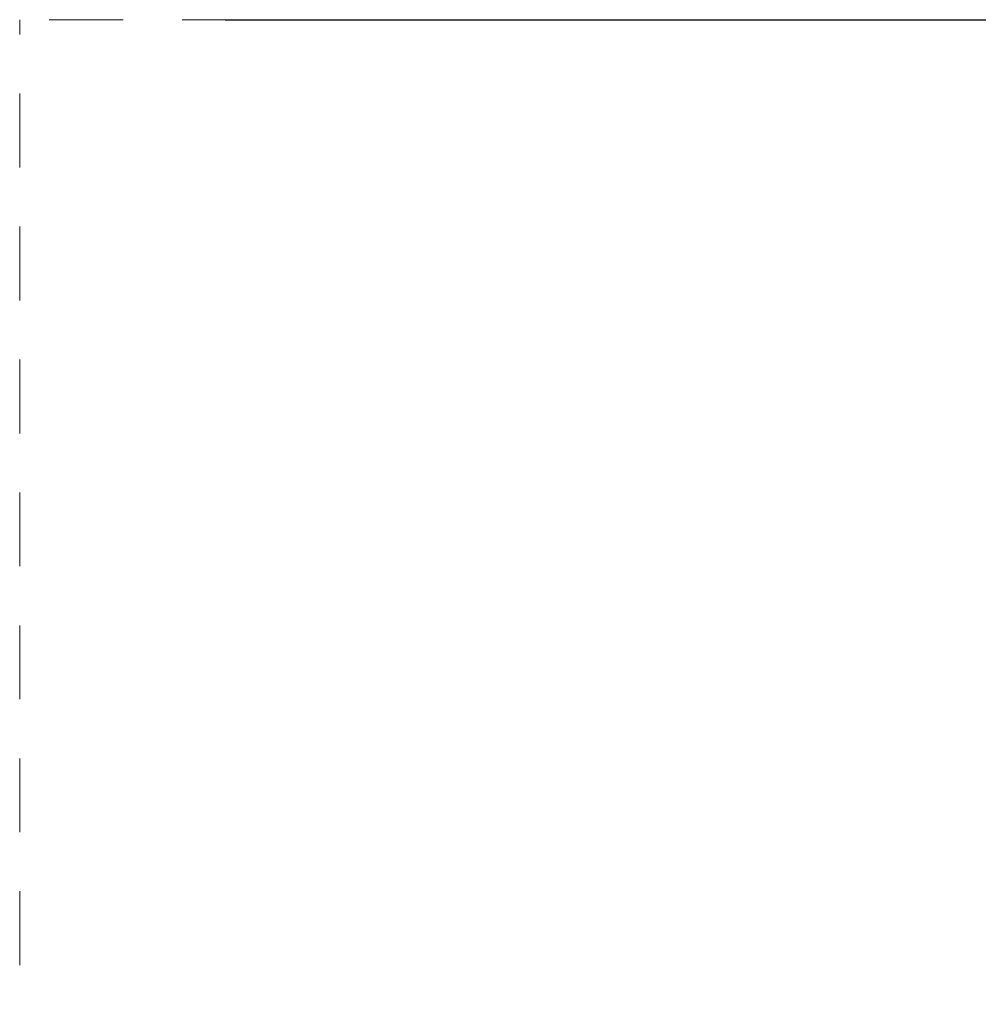
# Model space of a CAD drawing. Extents: x -77 to 87, y -44 to 55.
# Drawn here: x -64 to -63, y -8 to -6 of the extents above; entities that cross this region are included whole.
import ezdxf

# ---------------------------------------------------------------- set-up
doc = ezdxf.new("R2010")
doc.units = 0
doc.header["$MEASUREMENT"] = 0
doc.linetypes.add('HIDDEN', pattern=[0.375, 0.25, -0.125])
doc.layers.get('Defpoints').update_dxf_attribs({"color": 150, "linetype": 'CONTINUOUS'})
doc.layers.add('AM_5', color=8, linetype='CONTINUOUS', lineweight=15)
doc.layers.add('HIDDEN 0.1M', color=8, linetype='HIDDEN', lineweight=15)
doc.styles.get("Standard").update_dxf_attribs({"font": 'arial.ttf', "height": 1})
doc.dimstyles.new('Fraction-1&HTO12$0', dxfattribs={"dimscale": 6, "dimtxt": 0.18, "dimasz": 0.18, "dimexe": 0.125, "dimexo": 0.0625, "dimgap": 0.09, "dimtad": 0, "dimdec": 4, "dimzin": 3, "dimdsep": 46, "dimlunit": 5, "dimtxsty": 'Standard', "dimcen": 0.09, "dimdle": 0.125, "dimadec": 0, "dimazin": 0, "dimtfac": 1, "dimtdec": 4, "dimtofl": 0, "dimtmove": 2, "dimatfit": 3, "dimfxl": 1, "dimtolj": 1, "dimtzin": 0, "dimarcsym": 0})

# ---------------------------------------------------------------- blocks, each defined once
blk = doc.blocks.new('*D66')
at = {"layer": 'AM_5', "color": 0, "lineweight": -2, "transparency": 16777216}
for p, q in [((-64.1098, -6.0888), (-62.2577, -6.0888)), ((-62.3827, -6.8388), (-62.3827, -19.1003)), ((-62.3827, -33.7138), (-62.3827, -21.4522)), ((-64.1098, -34.4638), (-62.2577, -34.4638))]:
    blk.add_line(p, q, dxfattribs=at)
at = {"layer": 'AM_5', "color": 0, "transparency": 16777216}
for points in [[(-62.5077, -6.8388), (-62.2577, -6.8388), (-62.3827, -6.0888)], [(-62.5077, -33.7138), (-62.2577, -33.7138), (-62.3827, -34.4638)]]:
    blk.add_solid(points, dxfattribs=at)
at = {"layer": 'Defpoints', "color": 0, "transparency": 16777216}
for p in [(-64.1723, -6.0888), (-64.1723, -34.4638), (-62.3827, -34.4638)]:
    blk.add_point(p, dxfattribs=at)
at = {"layer": 'AM_5', "color": 0, "transparency": 16777216, "insert": (-62.3827, -20.2763), "char_height": 1, "attachment_point": 5, "rotation": 90}
blk.add_mtext('\\A1;28{\\H1x;\\S3/8;}', dxfattribs=at)

msp = doc.modelspace()

# ---------------------------------------------------------------- linework, layer by layer
at = {"layer": 'HIDDEN 0.1M', "ltscale": 0.5}
for p in [(-49.2075, -6.0888), (-64.4575, -34.4638)]:
    msp.add_line(p, (-64.4575, -6.0888), dxfattribs=at)

# ---------------------------------------------------------------- dimensions: what is measured, and where the dimension line sits
at = {"layer": 'AM_5'}
dim = msp.add_linear_dim(base=(-62.3827, -34.4638), p1=(-64.1723, -6.0888), p2=(-64.1723, -34.4638), angle=90, dimstyle='Fraction-1&HTO12$0', override={"dimscale": 1, "dimtxt": 0.75, "dimasz": 0.75, "dimdec": 3, "dimpost": '', "dimtdec": 3}, dxfattribs=at)
dim.commit()
dim.dimension.update_dxf_attribs({"geometry": '*D66', "text_midpoint": (-62.3827, -20.2763)})

doc.saveas('drawing.dxf')
